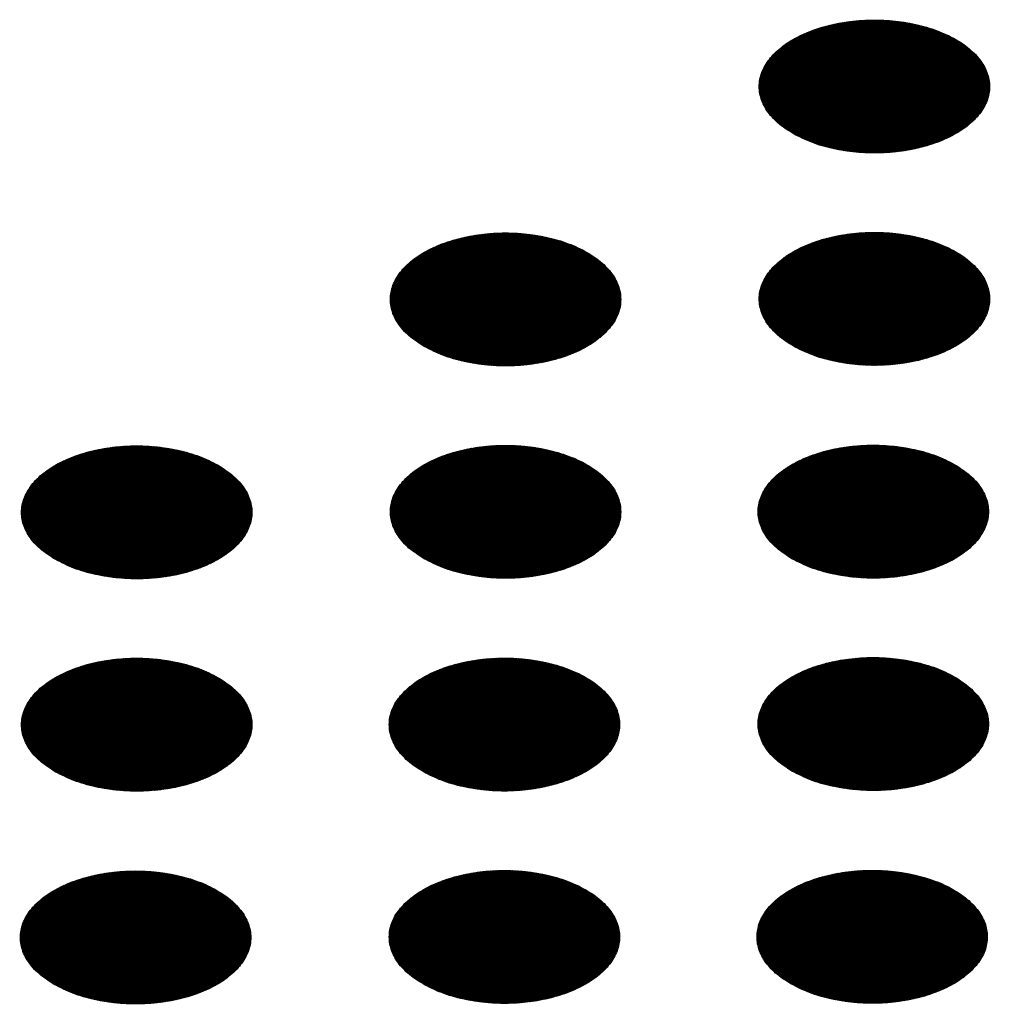
# Model space of a CAD drawing. Units: millimetres. Extents: x -15284 to -9044, y -1474 to 2910.
# Drawn here: x -9695 to -9674, y 296 to 316 of the extents above; entities that cross this region are included whole.
import ezdxf

# ---------------------------------------------------------------- set-up
doc = ezdxf.new("R2010")
doc.units = ezdxf.units.MM
doc.layers.add('1', color=7, linetype='Continuous')
pattern_1 = [(45, (0, 0), (-0.007071067812, 0.007071067812), [])]

msp = doc.modelspace()

# ---------------------------------------------------------------- hatches: boundary and pattern name
at = {"layer": '1', "linetype": 'Continuous'}
h = msp.add_hatch(dxfattribs=at)
h.set_pattern_fill('_USER', color=6, scale=0.01, angle=45, pattern_type=0)
h.set_pattern_definition(pattern_1)
edge = h.paths.add_edge_path()
edge.add_spline(control_points=[(-9678.537, 313.748), (-9678.409, 313.683), (-9678.141, 313.547), (-9677.692, 313.422), (-9677.211, 313.348), (-9676.712, 313.333), (-9676.219, 313.377), (-9675.752, 313.479), (-9675.331, 313.634), (-9674.973, 313.836), (-9674.693, 314.079), (-9674.504, 314.354), (-9674.418, 314.653), (-9674.447, 314.957), (-9674.586, 315.246), (-9674.823, 315.505), (-9675.144, 315.728), (-9675.535, 315.908), (-9675.981, 316.037), (-9676.464, 316.11), (-9676.962, 316.125), (-9677.455, 316.081), (-9677.922, 315.979), (-9678.343, 315.824), (-9678.701, 315.622), (-9678.981, 315.38), (-9679.171, 315.105), (-9679.256, 314.806), (-9679.227, 314.501), (-9679.087, 314.213), (-9678.853, 313.951), (-9678.646, 313.818), (-9678.537, 313.748)], knot_values=[0, 0, 0, 0, 0.431174, 0.897969, 1.389218, 1.891359, 2.389842, 2.870445, 3.320614, 3.730985, 4.097259, 4.422574, 4.719766, 5.010736, 5.31974, 5.664575, 6.053031, 6.484205, 6.951, 7.442249, 7.94439, 8.442873, 8.923476, 9.373645, 9.784016, 10.15029, 10.475605, 10.772798, 11.063768, 11.372771, 11.717607, 12.106062, 12.106062, 12.106062, 12.106062], degree=3, periodic=0)
h = msp.add_hatch(dxfattribs=at)
h.set_pattern_fill('_USER', color=6, scale=0.01, angle=45, pattern_type=0)
h.set_pattern_definition(pattern_1)
edge = h.paths.add_edge_path()
edge.add_spline(control_points=[(-9686.239, 309.301), (-9686.11, 309.236), (-9685.843, 309.1), (-9685.394, 308.976), (-9684.912, 308.901), (-9684.414, 308.887), (-9683.921, 308.931), (-9683.454, 309.033), (-9683.033, 309.188), (-9682.675, 309.39), (-9682.395, 309.632), (-9682.205, 309.907), (-9682.119, 310.206), (-9682.148, 310.511), (-9682.288, 310.799), (-9682.524, 311.059), (-9682.845, 311.282), (-9683.237, 311.461), (-9683.683, 311.59), (-9684.165, 311.664), (-9684.664, 311.679), (-9685.157, 311.634), (-9685.623, 311.533), (-9686.044, 311.378), (-9686.402, 311.175), (-9686.682, 310.933), (-9686.872, 310.658), (-9686.958, 310.359), (-9686.929, 310.054), (-9686.789, 309.767), (-9686.554, 309.504), (-9686.348, 309.371), (-9686.239, 309.301)], knot_values=[0, 0, 0, 0, 0.431174, 0.897969, 1.389218, 1.891359, 2.389842, 2.870445, 3.320614, 3.730985, 4.097259, 4.422574, 4.719766, 5.010736, 5.31974, 5.664575, 6.053031, 6.484205, 6.951, 7.442249, 7.94439, 8.442873, 8.923476, 9.373645, 9.784016, 10.15029, 10.475605, 10.772798, 11.063768, 11.372771, 11.717607, 12.106062, 12.106062, 12.106062, 12.106062], degree=3, periodic=0)
h = msp.add_hatch(dxfattribs=at)
h.set_pattern_fill('_USER', color=6, scale=0.01, angle=45, pattern_type=0)
h.set_pattern_definition(pattern_1)
edge = h.paths.add_edge_path()
edge.add_spline(control_points=[(-9678.537, 309.312), (-9678.409, 309.247), (-9678.141, 309.112), (-9677.692, 308.987), (-9677.211, 308.912), (-9676.712, 308.898), (-9676.219, 308.942), (-9675.752, 309.044), (-9675.331, 309.199), (-9674.973, 309.401), (-9674.693, 309.643), (-9674.504, 309.918), (-9674.418, 310.217), (-9674.447, 310.522), (-9674.586, 310.81), (-9674.823, 311.07), (-9675.144, 311.293), (-9675.535, 311.473), (-9675.981, 311.602), (-9676.464, 311.675), (-9676.962, 311.69), (-9677.455, 311.646), (-9677.922, 311.544), (-9678.343, 311.389), (-9678.701, 311.187), (-9678.981, 310.944), (-9679.171, 310.669), (-9679.256, 310.37), (-9679.227, 310.066), (-9679.087, 309.778), (-9678.853, 309.515), (-9678.646, 309.383), (-9678.537, 309.312)], knot_values=[0, 0, 0, 0, 0.431174, 0.897969, 1.389218, 1.891359, 2.389842, 2.870445, 3.320614, 3.730985, 4.097259, 4.422574, 4.719766, 5.010736, 5.31974, 5.664575, 6.053031, 6.484205, 6.951, 7.442249, 7.94439, 8.442873, 8.923476, 9.373645, 9.784016, 10.15029, 10.475605, 10.772798, 11.063768, 11.372771, 11.717607, 12.106062, 12.106062, 12.106062, 12.106062], degree=3, periodic=0)
h = msp.add_hatch(dxfattribs=at)
h.set_pattern_fill('_USER', color=6, scale=0.01, angle=45, pattern_type=0)
h.set_pattern_definition(pattern_1)
edge = h.paths.add_edge_path()
edge.add_spline(control_points=[(-9686.239, 304.866), (-9686.11, 304.801), (-9685.843, 304.665), (-9685.394, 304.541), (-9684.912, 304.466), (-9684.414, 304.451), (-9683.921, 304.496), (-9683.454, 304.597), (-9683.033, 304.752), (-9682.675, 304.955), (-9682.395, 305.197), (-9682.205, 305.472), (-9682.119, 305.771), (-9682.148, 306.075), (-9682.288, 306.364), (-9682.524, 306.623), (-9682.845, 306.847), (-9683.237, 307.026), (-9683.683, 307.155), (-9684.165, 307.229), (-9684.664, 307.243), (-9685.157, 307.199), (-9685.623, 307.097), (-9686.044, 306.942), (-9686.402, 306.74), (-9686.682, 306.498), (-9686.872, 306.223), (-9686.958, 305.924), (-9686.929, 305.619), (-9686.789, 305.331), (-9686.554, 305.069), (-9686.348, 304.936), (-9686.239, 304.866)], knot_values=[0, 0, 0, 0, 0.431174, 0.897969, 1.389218, 1.891359, 2.389842, 2.870445, 3.320614, 3.730985, 4.097259, 4.422574, 4.719766, 5.010736, 5.31974, 5.664575, 6.053031, 6.484205, 6.951, 7.442249, 7.94439, 8.442873, 8.923476, 9.373645, 9.784016, 10.15029, 10.475605, 10.772798, 11.063768, 11.372771, 11.717607, 12.106062, 12.106062, 12.106062, 12.106062], degree=3, periodic=0)
h = msp.add_hatch(dxfattribs=at)
h.set_pattern_fill('_USER', color=6, scale=0.01, angle=45, pattern_type=0)
h.set_pattern_definition(pattern_1)
edge = h.paths.add_edge_path()
edge.add_spline(control_points=[(-9678.561, 304.868), (-9678.432, 304.803), (-9678.165, 304.668), (-9677.716, 304.543), (-9677.234, 304.468), (-9676.736, 304.454), (-9676.243, 304.498), (-9675.776, 304.6), (-9675.355, 304.755), (-9674.997, 304.957), (-9674.717, 305.199), (-9674.527, 305.474), (-9674.442, 305.773), (-9674.471, 306.078), (-9674.61, 306.366), (-9674.847, 306.626), (-9675.167, 306.849), (-9675.559, 307.029), (-9676.005, 307.158), (-9676.487, 307.231), (-9676.986, 307.246), (-9677.479, 307.202), (-9677.945, 307.1), (-9678.366, 306.945), (-9678.724, 306.743), (-9679.005, 306.5), (-9679.194, 306.225), (-9679.28, 305.926), (-9679.251, 305.622), (-9679.111, 305.334), (-9678.876, 305.071), (-9678.67, 304.939), (-9678.561, 304.868)], knot_values=[0, 0, 0, 0, 0.431174, 0.897969, 1.389218, 1.891359, 2.389842, 2.870445, 3.320614, 3.730985, 4.097259, 4.422574, 4.719766, 5.010736, 5.31974, 5.664575, 6.053031, 6.484205, 6.951, 7.442249, 7.94439, 8.442873, 8.923476, 9.373645, 9.784016, 10.15029, 10.475605, 10.772798, 11.063768, 11.372771, 11.717607, 12.106062, 12.106062, 12.106062, 12.106062], degree=3, periodic=0)
h = msp.add_hatch(dxfattribs=at)
h.set_pattern_fill('_USER', color=6, scale=0.01, angle=45, pattern_type=0)
h.set_pattern_definition(pattern_1)
edge = h.paths.add_edge_path()
edge.add_spline(control_points=[(-9693.94, 304.855), (-9693.812, 304.79), (-9693.544, 304.654), (-9693.095, 304.529), (-9692.614, 304.455), (-9692.115, 304.44), (-9691.622, 304.484), (-9691.156, 304.586), (-9690.735, 304.741), (-9690.377, 304.943), (-9690.096, 305.186), (-9689.907, 305.461), (-9689.821, 305.76), (-9689.85, 306.064), (-9689.99, 306.353), (-9690.226, 306.612), (-9690.547, 306.835), (-9690.938, 307.015), (-9691.384, 307.144), (-9691.867, 307.217), (-9692.365, 307.232), (-9692.858, 307.188), (-9693.325, 307.086), (-9693.746, 306.931), (-9694.104, 306.729), (-9694.384, 306.487), (-9694.574, 306.211), (-9694.659, 305.913), (-9694.631, 305.608), (-9694.491, 305.32), (-9694.256, 305.058), (-9694.049, 304.925), (-9693.94, 304.855)], knot_values=[0, 0, 0, 0, 0.431174, 0.897969, 1.389218, 1.891359, 2.389842, 2.870445, 3.320614, 3.730985, 4.097259, 4.422574, 4.719766, 5.010736, 5.31974, 5.664575, 6.053031, 6.484205, 6.951, 7.442249, 7.94439, 8.442873, 8.923476, 9.373645, 9.784016, 10.15029, 10.475605, 10.772798, 11.063768, 11.372771, 11.717607, 12.106062, 12.106062, 12.106062, 12.106062], degree=3, periodic=0)
h = msp.add_hatch(dxfattribs=at)
h.set_pattern_fill('_USER', color=6, scale=0.01, angle=45, pattern_type=0)
h.set_pattern_definition(pattern_1)
edge = h.paths.add_edge_path()
edge.add_spline(control_points=[(-9693.94, 300.419), (-9693.812, 300.354), (-9693.544, 300.219), (-9693.095, 300.094), (-9692.614, 300.019), (-9692.115, 300.005), (-9691.622, 300.049), (-9691.156, 300.151), (-9690.735, 300.306), (-9690.377, 300.508), (-9690.096, 300.75), (-9689.907, 301.025), (-9689.821, 301.324), (-9689.85, 301.629), (-9689.99, 301.917), (-9690.226, 302.177), (-9690.547, 302.4), (-9690.938, 302.58), (-9691.384, 302.709), (-9691.867, 302.782), (-9692.365, 302.797), (-9692.858, 302.753), (-9693.325, 302.651), (-9693.746, 302.496), (-9694.104, 302.294), (-9694.384, 302.051), (-9694.574, 301.776), (-9694.659, 301.477), (-9694.631, 301.173), (-9694.491, 300.885), (-9694.256, 300.622), (-9694.049, 300.49), (-9693.94, 300.419)], knot_values=[0, 0, 0, 0, 0.431174, 0.897969, 1.389218, 1.891359, 2.389842, 2.870445, 3.320614, 3.730985, 4.097259, 4.422574, 4.719766, 5.010736, 5.31974, 5.664575, 6.053031, 6.484205, 6.951, 7.442249, 7.94439, 8.442873, 8.923476, 9.373645, 9.784016, 10.15029, 10.475605, 10.772798, 11.063768, 11.372771, 11.717607, 12.106062, 12.106062, 12.106062, 12.106062], degree=3, periodic=0)
h = msp.add_hatch(dxfattribs=at)
h.set_pattern_fill('_USER', color=6, scale=0.01, angle=45, pattern_type=0)
h.set_pattern_definition(pattern_1)
edge = h.paths.add_edge_path()
edge.add_spline(control_points=[(-9686.262, 300.422), (-9686.134, 300.357), (-9685.866, 300.221), (-9685.418, 300.097), (-9684.936, 300.022), (-9684.437, 300.007), (-9683.945, 300.052), (-9683.478, 300.153), (-9683.057, 300.308), (-9682.699, 300.511), (-9682.419, 300.753), (-9682.229, 301.028), (-9682.143, 301.327), (-9682.172, 301.631), (-9682.312, 301.92), (-9682.548, 302.179), (-9682.869, 302.403), (-9683.26, 302.582), (-9683.707, 302.711), (-9684.189, 302.785), (-9684.687, 302.799), (-9685.18, 302.755), (-9685.647, 302.653), (-9686.068, 302.498), (-9686.426, 302.296), (-9686.706, 302.054), (-9686.896, 301.779), (-9686.982, 301.48), (-9686.953, 301.175), (-9686.813, 300.887), (-9686.578, 300.625), (-9686.372, 300.492), (-9686.262, 300.422)], knot_values=[0, 0, 0, 0, 0.431174, 0.897969, 1.389218, 1.891359, 2.389842, 2.870445, 3.320614, 3.730985, 4.097259, 4.422574, 4.719766, 5.010736, 5.31974, 5.664575, 6.053031, 6.484205, 6.951, 7.442249, 7.94439, 8.442873, 8.923476, 9.373645, 9.784016, 10.15029, 10.475605, 10.772798, 11.063768, 11.372771, 11.717607, 12.106062, 12.106062, 12.106062, 12.106062], degree=3, periodic=0)
h = msp.add_hatch(dxfattribs=at)
h.set_pattern_fill('_USER', color=6, scale=0.01, angle=45, pattern_type=0)
h.set_pattern_definition(pattern_1)
edge = h.paths.add_edge_path()
edge.add_spline(control_points=[(-9678.561, 300.433), (-9678.432, 300.368), (-9678.165, 300.232), (-9677.716, 300.108), (-9677.234, 300.033), (-9676.736, 300.018), (-9676.243, 300.063), (-9675.776, 300.165), (-9675.355, 300.32), (-9674.997, 300.522), (-9674.717, 300.764), (-9674.527, 301.039), (-9674.442, 301.338), (-9674.471, 301.643), (-9674.61, 301.931), (-9674.847, 302.191), (-9675.167, 302.414), (-9675.559, 302.593), (-9676.005, 302.722), (-9676.487, 302.796), (-9676.986, 302.811), (-9677.479, 302.766), (-9677.945, 302.664), (-9678.366, 302.509), (-9678.724, 302.307), (-9679.005, 302.065), (-9679.194, 301.79), (-9679.28, 301.491), (-9679.251, 301.186), (-9679.111, 300.898), (-9678.876, 300.636), (-9678.67, 300.503), (-9678.561, 300.433)], knot_values=[0, 0, 0, 0, 0.431174, 0.897969, 1.389218, 1.891359, 2.389842, 2.870445, 3.320614, 3.730985, 4.097259, 4.422574, 4.719766, 5.010736, 5.31974, 5.664575, 6.053031, 6.484205, 6.951, 7.442249, 7.94439, 8.442873, 8.923476, 9.373645, 9.784016, 10.15029, 10.475605, 10.772798, 11.063768, 11.372771, 11.717607, 12.106062, 12.106062, 12.106062, 12.106062], degree=3, periodic=0)
h = msp.add_hatch(dxfattribs=at)
h.set_pattern_fill('_USER', color=6, scale=0.01, angle=45, pattern_type=0)
h.set_pattern_definition(pattern_1)
edge = h.paths.add_edge_path()
edge.add_spline(control_points=[(-9693.964, 295.975), (-9693.835, 295.91), (-9693.568, 295.775), (-9693.119, 295.65), (-9692.638, 295.575), (-9692.139, 295.561), (-9691.646, 295.605), (-9691.179, 295.707), (-9690.758, 295.862), (-9690.4, 296.064), (-9690.12, 296.306), (-9689.931, 296.581), (-9689.845, 296.88), (-9689.874, 297.185), (-9690.013, 297.473), (-9690.25, 297.733), (-9690.57, 297.956), (-9690.962, 298.135), (-9691.408, 298.265), (-9691.891, 298.338), (-9692.389, 298.353), (-9692.882, 298.309), (-9693.349, 298.207), (-9693.77, 298.052), (-9694.128, 297.849), (-9694.408, 297.607), (-9694.597, 297.332), (-9694.683, 297.033), (-9694.654, 296.729), (-9694.514, 296.441), (-9694.279, 296.178), (-9694.073, 296.046), (-9693.964, 295.975)], knot_values=[0, 0, 0, 0, 0.431174, 0.897969, 1.389218, 1.891359, 2.389842, 2.870445, 3.320614, 3.730985, 4.097259, 4.422574, 4.719766, 5.010736, 5.31974, 5.664575, 6.053031, 6.484205, 6.951, 7.442249, 7.94439, 8.442873, 8.923476, 9.373645, 9.784016, 10.15029, 10.475605, 10.772798, 11.063768, 11.372771, 11.717607, 12.106062, 12.106062, 12.106062, 12.106062], degree=3, periodic=0)
h = msp.add_hatch(dxfattribs=at)
h.set_pattern_fill('_USER', color=6, scale=0.01, angle=45, pattern_type=0)
h.set_pattern_definition(pattern_1)
edge = h.paths.add_edge_path()
edge.add_spline(control_points=[(-9686.262, 295.987), (-9686.134, 295.921), (-9685.866, 295.786), (-9685.418, 295.661), (-9684.936, 295.586), (-9684.437, 295.572), (-9683.945, 295.616), (-9683.478, 295.718), (-9683.057, 295.873), (-9682.699, 296.075), (-9682.419, 296.318), (-9682.229, 296.593), (-9682.143, 296.891), (-9682.172, 297.196), (-9682.312, 297.485), (-9682.548, 297.744), (-9682.869, 297.967), (-9683.26, 298.147), (-9683.707, 298.276), (-9684.189, 298.349), (-9684.687, 298.364), (-9685.18, 298.32), (-9685.647, 298.218), (-9686.068, 298.063), (-9686.426, 297.861), (-9686.706, 297.618), (-9686.896, 297.343), (-9686.982, 297.045), (-9686.953, 296.74), (-9686.813, 296.452), (-9686.578, 296.19), (-9686.372, 296.057), (-9686.262, 295.987)], knot_values=[0, 0, 0, 0, 0.431174, 0.897969, 1.389218, 1.891359, 2.389842, 2.870445, 3.320614, 3.730985, 4.097259, 4.422574, 4.719766, 5.010736, 5.31974, 5.664575, 6.053031, 6.484205, 6.951, 7.442249, 7.94439, 8.442873, 8.923476, 9.373645, 9.784016, 10.15029, 10.475605, 10.772798, 11.063768, 11.372771, 11.717607, 12.106062, 12.106062, 12.106062, 12.106062], degree=3, periodic=0)
h = msp.add_hatch(dxfattribs=at)
h.set_pattern_fill('_USER', color=6, scale=0.01, angle=45, pattern_type=0)
h.set_pattern_definition(pattern_1)
edge = h.paths.add_edge_path()
edge.add_spline(control_points=[(-9678.585, 295.989), (-9678.456, 295.924), (-9678.188, 295.788), (-9677.74, 295.664), (-9677.258, 295.589), (-9676.76, 295.574), (-9676.267, 295.619), (-9675.8, 295.721), (-9675.379, 295.876), (-9675.021, 296.078), (-9674.741, 296.32), (-9674.551, 296.595), (-9674.465, 296.894), (-9674.494, 297.199), (-9674.634, 297.487), (-9674.87, 297.747), (-9675.191, 297.97), (-9675.582, 298.149), (-9676.029, 298.278), (-9676.511, 298.352), (-9677.009, 298.367), (-9677.502, 298.322), (-9677.969, 298.22), (-9678.39, 298.065), (-9678.748, 297.863), (-9679.028, 297.621), (-9679.218, 297.346), (-9679.304, 297.047), (-9679.275, 296.742), (-9679.135, 296.454), (-9678.9, 296.192), (-9678.694, 296.059), (-9678.585, 295.989)], knot_values=[0, 0, 0, 0, 0.431174, 0.897969, 1.389218, 1.891359, 2.389842, 2.870445, 3.320614, 3.730985, 4.097259, 4.422574, 4.719766, 5.010736, 5.31974, 5.664575, 6.053031, 6.484205, 6.951, 7.442249, 7.94439, 8.442873, 8.923476, 9.373645, 9.784016, 10.15029, 10.475605, 10.772798, 11.063768, 11.372771, 11.717607, 12.106062, 12.106062, 12.106062, 12.106062], degree=3, periodic=0)

# ---------------------------------------------------------------- linework, layer by layer
at = {"color": 250, "linetype": 'Continuous'}
for points in [[(-9678.537, 313.748), (-9678.146, 313.565), (-9677.699, 313.433), (-9677.213, 313.358), (-9676.711, 313.343), (-9676.215, 313.388), (-9675.746, 313.492), (-9675.324, 313.65), (-9674.969, 313.856), (-9674.695, 314.099), (-9674.515, 314.37), (-9674.436, 314.656), (-9674.463, 314.946), (-9674.593, 315.227), (-9674.821, 315.485), (-9675.137, 315.711), (-9675.528, 315.893), (-9675.975, 316.025), (-9676.461, 316.1), (-9676.963, 316.115), (-9677.459, 316.07), (-9677.928, 315.966), (-9678.35, 315.808), (-9678.705, 315.603), (-9678.979, 315.359), (-9679.159, 315.088), (-9679.238, 314.802), (-9679.212, 314.512), (-9679.081, 314.232), (-9678.853, 313.973), (-9678.537, 313.748)], [(-9686.239, 309.301), (-9685.848, 309.119), (-9685.4, 308.987), (-9684.915, 308.912), (-9684.413, 308.896), (-9683.916, 308.942), (-9683.447, 309.046), (-9683.026, 309.204), (-9682.67, 309.409), (-9682.397, 309.652), (-9682.216, 309.923), (-9682.138, 310.21), (-9682.164, 310.5), (-9682.294, 310.78), (-9682.522, 311.039), (-9682.839, 311.264), (-9683.229, 311.447), (-9683.677, 311.578), (-9684.163, 311.654), (-9684.664, 311.669), (-9685.161, 311.623), (-9685.63, 311.519), (-9686.052, 311.361), (-9686.407, 311.156), (-9686.681, 310.913), (-9686.861, 310.642), (-9686.939, 310.355), (-9686.913, 310.065), (-9686.783, 309.785), (-9686.555, 309.527), (-9686.239, 309.301)], [(-9678.537, 309.312), (-9678.146, 309.13), (-9677.699, 308.998), (-9677.213, 308.923), (-9676.711, 308.908), (-9676.215, 308.953), (-9675.746, 309.057), (-9675.324, 309.215), (-9674.969, 309.42), (-9674.695, 309.664), (-9674.515, 309.935), (-9674.436, 310.221), (-9674.463, 310.511), (-9674.593, 310.791), (-9674.821, 311.05), (-9675.137, 311.275), (-9675.528, 311.458), (-9675.975, 311.59), (-9676.461, 311.665), (-9676.963, 311.68), (-9677.459, 311.635), (-9677.928, 311.531), (-9678.35, 311.373), (-9678.705, 311.167), (-9678.979, 310.924), (-9679.159, 310.653), (-9679.238, 310.367), (-9679.212, 310.077), (-9679.081, 309.796), (-9678.853, 309.538), (-9678.537, 309.312)], [(-9686.239, 304.866), (-9685.848, 304.683), (-9685.4, 304.552), (-9684.915, 304.476), (-9684.413, 304.461), (-9683.916, 304.507), (-9683.447, 304.611), (-9683.026, 304.769), (-9682.67, 304.974), (-9682.397, 305.217), (-9682.216, 305.488), (-9682.138, 305.775), (-9682.164, 306.064), (-9682.294, 306.345), (-9682.522, 306.603), (-9682.839, 306.829), (-9683.229, 307.011), (-9683.677, 307.143), (-9684.163, 307.218), (-9684.664, 307.233), (-9685.161, 307.188), (-9685.63, 307.084), (-9686.052, 306.926), (-9686.407, 306.721), (-9686.681, 306.477), (-9686.861, 306.207), (-9686.939, 305.92), (-9686.913, 305.63), (-9686.783, 305.35), (-9686.555, 305.091), (-9686.239, 304.866)], [(-9678.561, 304.868), (-9678.17, 304.686), (-9677.722, 304.554), (-9677.237, 304.479), (-9676.735, 304.464), (-9676.239, 304.509), (-9675.769, 304.613), (-9675.348, 304.771), (-9674.992, 304.976), (-9674.719, 305.22), (-9674.539, 305.491), (-9674.46, 305.777), (-9674.486, 306.067), (-9674.616, 306.347), (-9674.845, 306.606), (-9675.161, 306.831), (-9675.551, 307.014), (-9675.999, 307.146), (-9676.485, 307.221), (-9676.987, 307.236), (-9677.483, 307.191), (-9677.952, 307.087), (-9678.374, 306.929), (-9678.729, 306.723), (-9679.003, 306.48), (-9679.183, 306.209), (-9679.262, 305.922), (-9679.235, 305.633), (-9679.105, 305.352), (-9678.877, 305.094), (-9678.561, 304.868)], [(-9693.94, 304.855), (-9693.55, 304.672), (-9693.102, 304.54), (-9692.616, 304.465), (-9692.114, 304.45), (-9691.618, 304.495), (-9691.149, 304.599), (-9690.727, 304.757), (-9690.372, 304.963), (-9690.098, 305.206), (-9689.918, 305.477), (-9689.839, 305.763), (-9689.866, 306.053), (-9689.996, 306.334), (-9690.224, 306.592), (-9690.54, 306.818), (-9690.931, 307), (-9691.379, 307.132), (-9691.864, 307.207), (-9692.366, 307.222), (-9692.862, 307.177), (-9693.332, 307.073), (-9693.753, 306.915), (-9694.109, 306.71), (-9694.382, 306.466), (-9694.562, 306.195), (-9694.641, 305.909), (-9694.615, 305.619), (-9694.485, 305.339), (-9694.257, 305.08), (-9693.94, 304.855)], [(-9693.94, 300.419), (-9693.55, 300.237), (-9693.102, 300.105), (-9692.616, 300.03), (-9692.114, 300.015), (-9691.618, 300.06), (-9691.149, 300.164), (-9690.727, 300.322), (-9690.372, 300.527), (-9690.098, 300.771), (-9689.918, 301.042), (-9689.839, 301.328), (-9689.866, 301.618), (-9689.996, 301.898), (-9690.224, 302.157), (-9690.54, 302.382), (-9690.931, 302.565), (-9691.379, 302.697), (-9691.864, 302.772), (-9692.366, 302.787), (-9692.862, 302.742), (-9693.332, 302.638), (-9693.753, 302.48), (-9694.109, 302.274), (-9694.382, 302.031), (-9694.562, 301.76), (-9694.641, 301.473), (-9694.615, 301.184), (-9694.485, 300.903), (-9694.257, 300.645), (-9693.94, 300.419)], [(-9686.262, 300.422), (-9685.872, 300.239), (-9685.424, 300.107), (-9684.938, 300.032), (-9684.437, 300.017), (-9683.94, 300.063), (-9683.471, 300.167), (-9683.049, 300.325), (-9682.694, 300.53), (-9682.42, 300.773), (-9682.24, 301.044), (-9682.162, 301.331), (-9682.188, 301.62), (-9682.318, 301.901), (-9682.546, 302.159), (-9682.862, 302.385), (-9683.253, 302.567), (-9683.701, 302.699), (-9684.186, 302.774), (-9684.688, 302.789), (-9685.185, 302.744), (-9685.654, 302.64), (-9686.075, 302.482), (-9686.431, 302.277), (-9686.704, 302.033), (-9686.885, 301.763), (-9686.963, 301.476), (-9686.937, 301.186), (-9686.807, 300.906), (-9686.579, 300.647), (-9686.262, 300.422)], [(-9678.561, 300.433), (-9678.17, 300.25), (-9677.722, 300.119), (-9677.237, 300.044), (-9676.735, 300.028), (-9676.239, 300.074), (-9675.769, 300.178), (-9675.348, 300.336), (-9674.992, 300.541), (-9674.719, 300.784), (-9674.539, 301.055), (-9674.46, 301.342), (-9674.486, 301.632), (-9674.616, 301.912), (-9674.845, 302.17), (-9675.161, 302.396), (-9675.551, 302.579), (-9675.999, 302.71), (-9676.485, 302.785), (-9676.987, 302.801), (-9677.483, 302.755), (-9677.952, 302.651), (-9678.374, 302.493), (-9678.729, 302.288), (-9679.003, 302.045), (-9679.183, 301.774), (-9679.262, 301.487), (-9679.235, 301.197), (-9679.105, 300.917), (-9678.877, 300.659), (-9678.561, 300.433)], [(-9693.964, 295.975), (-9693.573, 295.793), (-9693.126, 295.661), (-9692.64, 295.586), (-9692.138, 295.571), (-9691.642, 295.616), (-9691.173, 295.72), (-9690.751, 295.878), (-9690.396, 296.083), (-9690.122, 296.327), (-9689.942, 296.598), (-9689.863, 296.884), (-9689.889, 297.174), (-9690.02, 297.454), (-9690.248, 297.713), (-9690.564, 297.938), (-9690.955, 298.121), (-9691.402, 298.253), (-9691.888, 298.328), (-9692.39, 298.343), (-9692.886, 298.297), (-9693.355, 298.194), (-9693.777, 298.035), (-9694.132, 297.83), (-9694.406, 297.587), (-9694.586, 297.316), (-9694.665, 297.029), (-9694.639, 296.74), (-9694.508, 296.459), (-9694.28, 296.201), (-9693.964, 295.975)], [(-9686.262, 295.987), (-9685.872, 295.804), (-9685.424, 295.672), (-9684.938, 295.597), (-9684.437, 295.582), (-9683.94, 295.627), (-9683.471, 295.731), (-9683.049, 295.889), (-9682.694, 296.094), (-9682.42, 296.338), (-9682.24, 296.609), (-9682.162, 296.895), (-9682.188, 297.185), (-9682.318, 297.465), (-9682.546, 297.724), (-9682.862, 297.949), (-9683.253, 298.132), (-9683.701, 298.264), (-9684.186, 298.339), (-9684.688, 298.354), (-9685.185, 298.309), (-9685.654, 298.205), (-9686.075, 298.047), (-9686.431, 297.842), (-9686.704, 297.598), (-9686.885, 297.327), (-9686.963, 297.041), (-9686.937, 296.751), (-9686.807, 296.471), (-9686.579, 296.212), (-9686.262, 295.987)], [(-9678.585, 295.989), (-9678.194, 295.806), (-9677.746, 295.675), (-9677.261, 295.6), (-9676.759, 295.584), (-9676.262, 295.63), (-9675.793, 295.734), (-9675.372, 295.892), (-9675.016, 296.097), (-9674.742, 296.34), (-9674.562, 296.611), (-9674.484, 296.898), (-9674.51, 297.188), (-9674.64, 297.468), (-9674.868, 297.726), (-9675.185, 297.952), (-9675.575, 298.135), (-9676.023, 298.266), (-9676.508, 298.341), (-9677.01, 298.357), (-9677.507, 298.311), (-9677.976, 298.207), (-9678.397, 298.049), (-9678.753, 297.844), (-9679.027, 297.601), (-9679.207, 297.33), (-9679.285, 297.043), (-9679.259, 296.753), (-9679.129, 296.473), (-9678.901, 296.214), (-9678.585, 295.989)]]:
    msp.add_spline(points, degree=3, dxfattribs=at)

doc.saveas('drawing.dxf')
